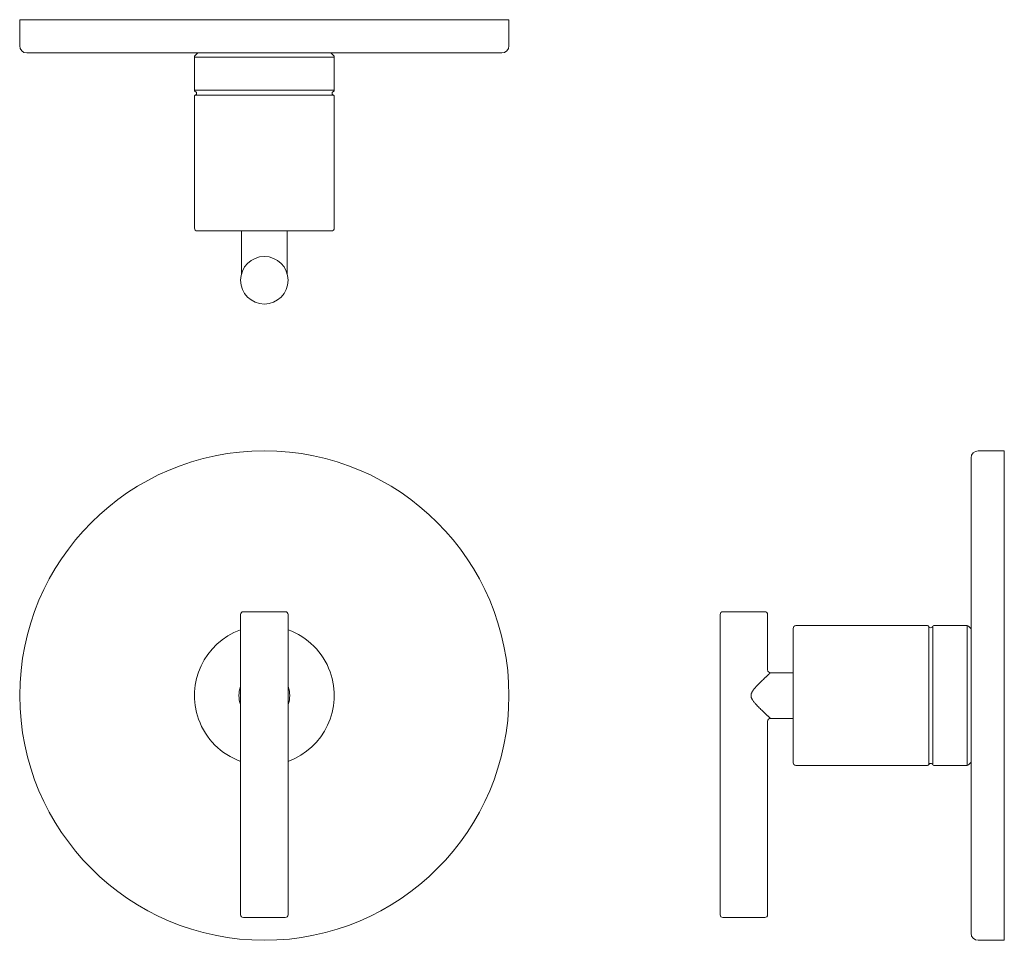
# Model space of a CAD drawing. Units: inches. Extents: x 1.2 to 15.2, y -14.5 to -1.4.
import ezdxf

# ---------------------------------------------------------------- set-up
doc = ezdxf.new("R2010")
doc.units = ezdxf.units.IN
doc.header["$MEASUREMENT"] = 0
doc.layers.add('Layer 1', color=7, linetype='Continuous', lineweight=0)

msp = doc.modelspace()

# ---------------------------------------------------------------- linework, layer by layer
at = {"layer": 'Layer 1', "color": 18, "lineweight": 5, "true_color": 0x000000}
for p, q in [((1.156, -1.794), (1.156, -1.42)), ((1.156, -1.42), (8.135, -1.42)), ((8.135, -1.794), (8.135, -1.42)), ((1.256, -1.893), (8.035, -1.893)), ((3.649, -2.423), (3.649, -1.952)), ((5.643, -1.952), (3.649, -1.952)), ((3.657, -1.931), (3.695, -1.893)), ((5.634, -1.931), (5.596, -1.893)), ((5.643, -2.423), (5.643, -1.952)), ((3.649, -2.423), (5.643, -2.423)), ((3.649, -4.392), (3.649, -2.515)), ((5.631, -2.496), (3.661, -2.496)), ((5.643, -4.392), (5.643, -2.515)), ((5.603, -4.432), (3.689, -4.432)), ((4.971, -5.033), (4.971, -4.432)), ((14.827, -7.567), (15.201, -7.567)), ((15.201, -14.545), (15.201, -7.567)), ((14.727, -7.667), (14.727, -14.446)), ((4.307, -9.9), (4.307, -14.182)), ((4.347, -9.86), (4.945, -9.86)), ((4.985, -9.9), (4.985, -14.182)), ((11.147, -14.182), (11.147, -9.9)), ((11.187, -9.86), (11.785, -9.86)), ((11.825, -10.691), (11.825, -9.9)), ((12.189, -12.013), (12.189, -10.099)), ((12.229, -10.059), (14.106, -10.059)), ((14.124, -12.041), (14.124, -10.071)), ((14.179, -10.071), (14.179, -12.041)), ((14.197, -10.059), (14.669, -10.059)), ((14.669, -12.053), (14.669, -10.059)), ((14.69, -10.068), (14.727, -10.105)), ((12.189, -10.731), (11.865, -10.731)), ((11.825, -14.182), (11.825, -11.421)), ((12.189, -11.381), (11.865, -11.381)), ((12.229, -12.053), (14.106, -12.053)), ((14.197, -12.053), (14.669, -12.053)), ((14.69, -12.044), (14.727, -12.007)), ((4.945, -14.221), (4.347, -14.221)), ((11.187, -14.221), (11.785, -14.221)), ((14.827, -14.545), (15.091, -14.545)), ((15.094, -14.545), (15.091, -14.545)), ((15.151, -14.545), (15.145, -14.545)), ((15.201, -14.545), (15.151, -14.545))]:
    msp.add_line(p, q, dxfattribs=at)
for points in [[(4.321, -4.432), (4.321, -5.033), (4.321, -5.035), (4.32, -5.037), (4.32, -5.039), (4.32, -5.041), (4.319, -5.043)], [(4.972, -5.043), (4.972, -5.041), (4.971, -5.039), (4.971, -5.037), (4.971, -5.035), (4.971, -5.033)]]:
    msp.add_lwpolyline(points, dxfattribs=at)
for centre, radius in [((4.646, -5.135), 0.339), ((4.646, -11.056), 3.489)]:
    msp.add_circle(centre, radius, dxfattribs=at)
for points in [[(1.156, -1.794), (1.156, -1.849), (1.201, -1.893), (1.256, -1.893)], [(8.035, -1.893), (8.09, -1.893), (8.135, -1.849), (8.135, -1.794)], [(3.657, -1.931), (3.652, -1.936), (3.649, -1.944), (3.649, -1.952)], [(5.643, -1.952), (5.643, -1.944), (5.639, -1.936), (5.634, -1.931)], [(3.649, -2.423), (3.649, -2.431), (3.653, -2.438), (3.661, -2.442)], [(3.661, -2.496), (3.653, -2.5), (3.649, -2.507), (3.649, -2.515)], [(5.631, -2.442), (5.638, -2.438), (5.643, -2.431), (5.643, -2.423)], [(5.643, -2.515), (5.643, -2.507), (5.638, -2.5), (5.631, -2.496)], [(3.649, -4.392), (3.649, -4.414), (3.667, -4.432), (3.689, -4.432)], [(5.603, -4.432), (5.625, -4.432), (5.643, -4.414), (5.643, -4.392)], [(14.827, -7.567), (14.772, -7.567), (14.727, -7.612), (14.727, -7.667)], [(4.347, -9.86), (4.325, -9.86), (4.307, -9.878), (4.307, -9.9)], [(4.985, -9.9), (4.985, -9.878), (4.967, -9.86), (4.945, -9.86)], [(11.187, -9.86), (11.165, -9.86), (11.147, -9.878), (11.147, -9.9)], [(11.825, -9.9), (11.825, -9.878), (11.807, -9.86), (11.785, -9.86)], [(12.229, -10.059), (12.206, -10.059), (12.189, -10.077), (12.189, -10.099)], [(14.124, -10.071), (14.121, -10.064), (14.114, -10.059), (14.106, -10.059)], [(14.197, -10.059), (14.189, -10.059), (14.182, -10.064), (14.179, -10.071)], [(14.69, -10.068), (14.684, -10.062), (14.677, -10.059), (14.669, -10.059)], [(4.307, -10.928), (4.275, -11.011), (4.275, -11.102), (4.307, -11.184)], [(4.985, -11.184), (5.016, -11.102), (5.016, -11.011), (4.985, -10.928)], [(12.189, -12.013), (12.189, -12.035), (12.206, -12.053), (12.229, -12.053)], [(14.106, -12.053), (14.114, -12.053), (14.121, -12.048), (14.124, -12.041)], [(14.179, -12.041), (14.182, -12.048), (14.189, -12.053), (14.197, -12.053)], [(14.669, -12.053), (14.677, -12.053), (14.684, -12.05), (14.69, -12.044)], [(4.307, -14.182), (4.307, -14.204), (4.325, -14.221), (4.347, -14.221)], [(4.945, -14.221), (4.967, -14.221), (4.985, -14.204), (4.985, -14.182)], [(11.147, -14.182), (11.147, -14.204), (11.165, -14.221), (11.187, -14.221)], [(11.785, -14.221), (11.807, -14.221), (11.825, -14.204), (11.825, -14.182)], [(14.727, -14.446), (14.727, -14.501), (14.772, -14.545), (14.827, -14.545)], [(15.145, -14.545), (15.128, -14.545), (15.111, -14.545), (15.094, -14.545)]]:
    msp.add_open_spline(points, degree=3, dxfattribs=at)
for points, knots in [([(3.661, -2.496), (3.676, -2.49), (3.683, -2.472), (3.676, -2.457), (3.673, -2.45), (3.668, -2.445), (3.661, -2.442)], [0, 0, 0, 0, 1, 1, 1, 2, 2, 2, 2]), ([(5.631, -2.442), (5.615, -2.448), (5.609, -2.466), (5.615, -2.481), (5.618, -2.488), (5.624, -2.493), (5.631, -2.496)], [0, 0, 0, 0, 1, 1, 1, 2, 2, 2, 2]), ([(14.124, -10.071), (14.131, -10.086), (14.148, -10.093), (14.164, -10.087), (14.17, -10.084), (14.176, -10.078), (14.179, -10.071)], [0, 0, 0, 0, 1, 1, 1, 2, 2, 2, 2]), ([(4.307, -10.119), (3.789, -10.306), (3.521, -10.877), (3.708, -11.395), (3.809, -11.674), (4.028, -11.893), (4.307, -11.994)], [0, 0, 0, 0, 1, 1, 1, 2, 2, 2, 2]), ([(4.985, -11.994), (5.502, -11.806), (5.77, -11.235), (5.583, -10.717), (5.482, -10.439), (5.263, -10.219), (4.985, -10.119)], [0, 0, 0, 0, 1, 1, 1, 2, 2, 2, 2]), ([(11.865, -11.381), (11.865, -11.381), (11.865, -11.381), (11.865, -11.381), (11.865, -11.381), (11.865, -11.381), (11.865, -11.381), (11.865, -11.381), (11.865, -11.381), (11.865, -11.381), (11.865, -11.381), (11.864, -11.381), (11.864, -11.381), (11.864, -11.381), (11.864, -11.381), (11.864, -11.381), (11.864, -11.381), (11.864, -11.381), (11.864, -11.381), (11.864, -11.381), (11.864, -11.381), (11.864, -11.381), (11.864, -11.381), (11.864, -11.38), (11.864, -11.38), (11.864, -11.38), (11.863, -11.38), (11.863, -11.38), (11.863, -11.38), (11.863, -11.38), (11.863, -11.38), (11.863, -11.379), (11.863, -11.379), (11.862, -11.379), (11.862, -11.379), (11.861, -11.378), (11.861, -11.378), (11.861, -11.377), (11.86, -11.377), (11.86, -11.376), (11.859, -11.376), (11.858, -11.375), (11.858, -11.375), (11.857, -11.374), (11.856, -11.374), (11.856, -11.373), (11.855, -11.372), (11.854, -11.371), (11.853, -11.371), (11.853, -11.37), (11.852, -11.369), (11.851, -11.368), (11.85, -11.368), (11.849, -11.367), (11.848, -11.366), (11.847, -11.365), (11.846, -11.364), (11.845, -11.363), (11.843, -11.361), (11.841, -11.359), (11.838, -11.357), (11.836, -11.355), (11.834, -11.352), (11.831, -11.35), (11.828, -11.348), (11.826, -11.345), (11.823, -11.343), (11.82, -11.34), (11.817, -11.337), (11.814, -11.334), (11.811, -11.332), (11.808, -11.329), (11.805, -11.326), (11.802, -11.323), (11.799, -11.32), (11.795, -11.317), (11.792, -11.313), (11.789, -11.31), (11.785, -11.307), (11.782, -11.304), (11.778, -11.3), (11.775, -11.297), (11.767, -11.29), (11.76, -11.283), (11.753, -11.276), (11.745, -11.269), (11.737, -11.261), (11.73, -11.254), (11.722, -11.246), (11.714, -11.238), (11.706, -11.23), (11.698, -11.222), (11.69, -11.214), (11.682, -11.206), (11.674, -11.197), (11.666, -11.189), (11.658, -11.18), (11.654, -11.176), (11.65, -11.171), (11.647, -11.167), (11.643, -11.162), (11.639, -11.158), (11.635, -11.153), (11.631, -11.149), (11.627, -11.144), (11.624, -11.139), (11.62, -11.134), (11.617, -11.129), (11.613, -11.124), (11.611, -11.122), (11.61, -11.119), (11.608, -11.117), (11.607, -11.114), (11.605, -11.111), (11.603, -11.109), (11.602, -11.106), (11.601, -11.103), (11.599, -11.101), (11.598, -11.098), (11.597, -11.095), (11.595, -11.092), (11.594, -11.089), (11.593, -11.086), (11.592, -11.084), (11.591, -11.081), (11.59, -11.078), (11.59, -11.075), (11.589, -11.072), (11.589, -11.069), (11.588, -11.065), (11.588, -11.062), (11.588, -11.059), (11.588, -11.056), (11.588, -11.05), (11.588, -11.044), (11.59, -11.038), (11.59, -11.035), (11.591, -11.032), (11.592, -11.029), (11.593, -11.026), (11.594, -11.023), (11.595, -11.02), (11.597, -11.017), (11.598, -11.015), (11.599, -11.012), (11.601, -11.009), (11.602, -11.006), (11.603, -11.004), (11.605, -11.001), (11.607, -10.998), (11.608, -10.996), (11.61, -10.993), (11.611, -10.991), (11.613, -10.988), (11.617, -10.983), (11.62, -10.978), (11.624, -10.973), (11.627, -10.969), (11.631, -10.964), (11.635, -10.959), (11.639, -10.955), (11.643, -10.95), (11.647, -10.945), (11.65, -10.941), (11.654, -10.937), (11.658, -10.932), (11.666, -10.923), (11.674, -10.915), (11.682, -10.907), (11.69, -10.898), (11.698, -10.89), (11.706, -10.882), (11.714, -10.874), (11.722, -10.866), (11.73, -10.859), (11.737, -10.851), (11.745, -10.844), (11.753, -10.836), (11.76, -10.829), (11.767, -10.822), (11.775, -10.815), (11.778, -10.812), (11.782, -10.809), (11.785, -10.805), (11.789, -10.802), (11.792, -10.799), (11.795, -10.796), (11.799, -10.793), (11.802, -10.79), (11.805, -10.787), (11.808, -10.784), (11.811, -10.781), (11.814, -10.778), (11.817, -10.775), (11.82, -10.773), (11.823, -10.77), (11.826, -10.767), (11.828, -10.765), (11.831, -10.762), (11.834, -10.76), (11.836, -10.758), (11.838, -10.755), (11.841, -10.753), (11.843, -10.751), (11.845, -10.749), (11.846, -10.748), (11.847, -10.747), (11.848, -10.747), (11.849, -10.746), (11.85, -10.745), (11.851, -10.744), (11.852, -10.743), (11.853, -10.742), (11.853, -10.742), (11.854, -10.741), (11.855, -10.74), (11.856, -10.739), (11.856, -10.739), (11.857, -10.738), (11.858, -10.738), (11.858, -10.737), (11.859, -10.736), (11.86, -10.736), (11.86, -10.735), (11.861, -10.735), (11.861, -10.734), (11.861, -10.734), (11.862, -10.734), (11.862, -10.733), (11.863, -10.733), (11.863, -10.733), (11.863, -10.733), (11.863, -10.733), (11.863, -10.733), (11.863, -10.732), (11.863, -10.732), (11.864, -10.732), (11.864, -10.732), (11.864, -10.732), (11.864, -10.732), (11.864, -10.732), (11.864, -10.732), (11.864, -10.732), (11.864, -10.731), (11.864, -10.731), (11.864, -10.731), (11.864, -10.731), (11.864, -10.731), (11.864, -10.731), (11.864, -10.731), (11.864, -10.731), (11.865, -10.731), (11.865, -10.731), (11.865, -10.731), (11.865, -10.731), (11.865, -10.731), (11.865, -10.731), (11.865, -10.731), (11.865, -10.731), (11.865, -10.731), (11.865, -10.731), (11.865, -10.731)], [0, 0, 0, 0, 1, 1, 1, 2, 2, 2, 3, 3, 3, 4, 4, 4, 5, 5, 5, 6, 6, 6, 7, 7, 7, 8, 8, 8, 9, 9, 9, 10, 10, 10, 11, 11, 11, 12, 12, 12, 13, 13, 13, 14, 14, 14, 15, 15, 15, 16, 16, 16, 17, 17, 17, 18, 18, 18, 19, 19, 19, 20, 20, 20, 21, 21, 21, 22, 22, 22, 23, 23, 23, 24, 24, 24, 25, 25, 25, 26, 26, 26, 27, 27, 27, 28, 28, 28, 29, 29, 29, 30, 30, 30, 31, 31, 31, 32, 32, 32, 33, 33, 33, 34, 34, 34, 35, 35, 35, 36, 36, 36, 37, 37, 37, 38, 38, 38, 39, 39, 39, 40, 40, 40, 41, 41, 41, 42, 42, 42, 43, 43, 43, 44, 44, 44, 45, 45, 45, 46, 46, 46, 47, 47, 47, 48, 48, 48, 49, 49, 49, 50, 50, 50, 51, 51, 51, 52, 52, 52, 53, 53, 53, 54, 54, 54, 55, 55, 55, 56, 56, 56, 57, 57, 57, 58, 58, 58, 59, 59, 59, 60, 60, 60, 61, 61, 61, 62, 62, 62, 63, 63, 63, 64, 64, 64, 65, 65, 65, 66, 66, 66, 67, 67, 67, 68, 68, 68, 69, 69, 69, 70, 70, 70, 71, 71, 71, 72, 72, 72, 73, 73, 73, 74, 74, 74, 75, 75, 75, 76, 76, 76, 77, 77, 77, 78, 78, 78, 79, 79, 79, 80, 80, 80, 81, 81, 81, 82, 82, 82, 83, 83, 83, 84, 84, 84, 85, 85, 85, 86, 86, 86, 87, 87, 87, 87]), ([(11.825, -10.691), (11.825, -10.713), (11.843, -10.731), (11.865, -10.731), (11.865, -10.731), (11.865, -10.731), (11.865, -10.731)], [0, 0, 0, 0, 1, 1, 1, 2, 2, 2, 2]), ([(11.865, -11.381), (11.843, -11.381), (11.825, -11.399), (11.825, -11.421), (11.825, -11.421), (11.825, -11.421), (11.825, -11.421)], [0, 0, 0, 0, 1, 1, 1, 2, 2, 2, 2]), ([(14.179, -12.041), (14.172, -12.026), (14.155, -12.019), (14.14, -12.026), (14.133, -12.029), (14.127, -12.034), (14.124, -12.041)], [0, 0, 0, 0, 1, 1, 1, 2, 2, 2, 2])]:
    msp.add_open_spline(points, degree=3, knots=knots, dxfattribs=at)

doc.saveas('drawing.dxf')
